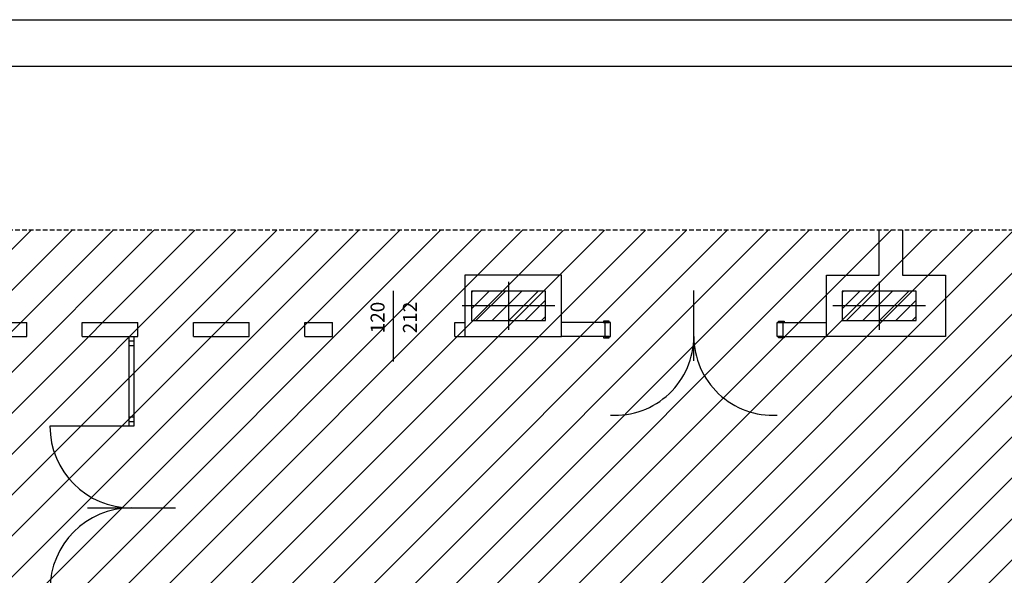
# Model space of a CAD drawing. Extents: x 15 to 972, y 450 to 1044.
# Drawn here: x 260 to 366, y 985 to 1044 of the extents above; entities that cross this region are included whole.
import ezdxf
from ezdxf.enums import TextEntityAlignment as Align

# ---------------------------------------------------------------- set-up
doc = ezdxf.new("R2010")
doc.units = 0
doc.header["$LTSCALE"] = 4
doc.linetypes.add('Terra$0$HIDDEN2', pattern=[0.1875, 0.125, -0.0625])
doc.layers.get('0').update_dxf_attribs({"linetype": 'CONTINUOUS'})
for name, color, linetype in [('Terra$0$ARREDO', 252, 'CONTINUOUS'), ('Terra$0$ASSI', 252, 'CONTINUOUS'), ('Terra$0$FINESTRE', 252, 'CONTINUOUS'), ('Terra$0$MURI', 252, 'CONTINUOUS'), ('Terra$0$PILASTRI', 252, 'CONTINUOUS'), ('Terra$0$PORTE', 252, 'CONTINUOUS'), ('Terra$0$QUOTE_FIN', 252, 'CONTINUOUS'), ('Terra$0$RIEMPIMENTI', 252, 'CONTINUOUS')]:
    doc.layers.add(name, color=color, linetype=linetype)
doc.styles.add('Terra$0$1', font='SIMPLEX.SHX')

# ---------------------------------------------------------------- blocks, each defined once
blk = doc.blocks.new('*X18')
at = {"color": 0}
for p, q in [((3965.619796, 2993.347972), (3984.736362, 3012.464538)), ((3965.619796, 3011.025642), (3967.058692, 3012.464538)), ((3970.414031, 2980.464538), (4002.414031, 3012.464538)), ((3988.091701, 2980.464538), (4020.091701, 3012.464538)), ((4005.76937, 2980.464538), (4037.76937, 3012.464538)), ((4023.44704, 2980.464538), (4045.619796, 3002.637294)), ((4041.12471, 2980.464538), (4045.619796, 2984.959624))]:
    blk.add_line(p, q, dxfattribs=at)
blk = doc.blocks.new('Terra$0$PIL80X32')
at = {"layer": 'Terra$0$ASSI'}
for p, q in [((0, 26), (0, -26)), ((50, 0), (-50, 0))]:
    blk.add_line(p, q, dxfattribs=at)
at = {"layer": 'Terra$0$PILASTRI'}
blk.add_lwpolyline([(-40, -16), (40, -16), (40, 16), (-40, 16)], close=True, dxfattribs=at)
at = {"layer": 'Terra$0$RIEMPIMENTI'}
blk.add_blockref('*X18', (-4005.619796, -2996.464538), dxfattribs=at)
blk = doc.blocks.new('Terra$0$QF')
at = {"layer": 'Terra$0$QUOTE_FIN'}
blk.add_point((0, 0), dxfattribs=at)
at = {"layer": 'Terra$0$QUOTE_FIN', "style": 'Terra$0$1'}
blk.add_attdef('L', text='', height=15, dxfattribs=at).set_placement((1.13686837721616e-13, 5.150000000000091), align=Align.BOTTOM_CENTER)
blk.add_attdef('H', text='', height=15, dxfattribs=at).set_placement((1.13686837721616e-13, -10.05999999999995), align=Align.TOP_CENTER)

msp = doc.modelspace()

# ---------------------------------------------------------------- hatches: boundary and pattern name
at = {"layer": 'Terra$0$ARREDO'}
h = msp.add_hatch(dxfattribs=at)
h.set_pattern_fill('ANSI31', color=256, scale=25, style=0)
h.set_pattern_definition([(45, (-2022.383384064679, 470.9640311687346), (-2.209708691207961, 2.209708691207961), [])])
h.paths.add_polyline_path([(28.16566622456435, 903.5107490385699), (68.68377862456259, 903.7107490385699), (68.68377862456259, 893.5125855885707), (68.68377862456259, 892.21074903857), (111.6656662245634, 892.21074903857), (111.6656662245634, 973.1107490385693), (349.6156624245621, 973.1107490385693), (349.6156662245619, 898.8107490385701), (396.3656662245619, 898.8107490385701), (396.3656662245619, 903.2607490385701), (396.3656662245623, 973.11074903857), (471.6156662245623, 973.1107490385698), (670.015666224562, 973.1107490385698), (670.015666224562, 950.86074903857), (670.015666224562, 937.86074903857), (670.1603639649859, 928.0607490385714), (790.6156661245634, 928.0607490385694), (790.6156661245634, 1021.77979943279), (28.16566622456435, 1021.77979943279)])

# ---------------------------------------------------------------- linework, layer by layer
for p, q in [((15.41186380195995, 1044.482841488707), (971.520160680544, 1044.482841488707)), ((20.41186380195995, 1039.482841488707), (966.5201606805441, 1039.482841488707))]:
    msp.add_line(p, q)
at = {"layer": 'Terra$0$ASSI'}
for p, q in [((299.9656662245623, 1007.594168360774), (299.9656662245623, 1015.211734817701)), ((332.3656662245637, 1007.661149524523), (332.3656662245637, 1015.27871598145)), ((266.9269821469468, 991.8107490385712), (276.4269821469468, 991.8107490385712))]:
    msp.add_line(p, q, dxfattribs=at)
at = {"layer": 'Terra$0$FINESTRE'}
for p, q in [((271.4269821469468, 1000.61074903857), (271.4269821469468, 1010.310749038571)), ((271.9269821469468, 1009.810749038571), (271.4269821469468, 1009.810749038571)), ((271.9269821469468, 1010.310749038571), (271.9269821469468, 1000.61074903857)), ((271.9269821469468, 1009.310749038571), (271.4269821469468, 1009.310749038571)), ((271.9269821469468, 1001.61074903857), (271.4269821469468, 1001.61074903857)), ((271.9269821469468, 1001.11074903857), (271.4269821469468, 1001.11074903857)), ((271.9269821469468, 1000.61074903857), (262.8769821469439, 1000.61074903857))]:
    msp.add_line(p, q, dxfattribs=at)
for centre, start, end in [((271.6769821469468, 1000.61074903857), 180, 270), ((271.6769821469468, 983.0107490385701), 90, 180)]:
    msp.add_arc(centre, 8.8, start, end, dxfattribs=at)
at = {"layer": 'Terra$0$MURI'}
for p, q in [((318.0656662245608, 1016.910749038572), (307.665666224563, 1016.910749038572)), ((307.665666224563, 1016.910749038572), (307.665666224563, 1010.310749038571)), ((318.0656662245608, 1010.310749038571), (318.0656662245608, 1016.910749038572)), ((254.3656662245637, 1011.810749038571), (260.3656662245637, 1011.810749038571)), ((260.3656662245637, 1010.310749038571), (260.3656662245637, 1011.810749038571)), ((266.3656662245637, 1011.810749038571), (272.3656662245637, 1011.810749038571)), ((266.3656662245637, 1010.310749038571), (266.3656662245637, 1011.810749038571)), ((272.3656662245637, 1010.310749038571), (272.3656662245637, 1011.810749038571)), ((272.3656662245637, 1010.310749038571), (272.3656662245637, 1011.810749038571)), ((278.3656662245637, 1011.810749038571), (284.3656662245637, 1011.810749038571)), ((278.3656662245637, 1010.310749038571), (278.3656662245637, 1011.810749038571)), ((284.3656662245637, 1010.310749038571), (284.3656662245637, 1011.810749038571)), ((284.3656662245637, 1010.310749038571), (284.3656662245637, 1011.810749038571)), ((290.3656662245637, 1011.810749038571), (293.3656662245637, 1011.810749038571)), ((290.3656662245637, 1010.310749038571), (290.3656662245637, 1011.810749038571)), ((293.3656662245637, 1010.310749038571), (293.3656662245637, 1011.810749038571)), ((306.5656662245608, 1011.810749038571), (307.665666224563, 1011.810749038571)), ((306.5656662245608, 1010.310749038571), (306.5656662245608, 1011.810749038571)), ((322.7656662245615, 1011.810749038571), (318.0656662245608, 1011.810749038571)), ((322.7656662245615, 1011.810749038571), (322.7656662245615, 1010.310749038571)), ((341.9656662245623, 1011.810749038571), (342.165666224563, 1011.810749038571)), ((341.9656662245623, 1011.810749038571), (341.9656662245623, 1010.310749038571)), ((341.9656662245623, 1011.810749038571), (346.665666224563, 1011.810749038571)), ((254.3656662245637, 1010.310749038571), (260.3656662245637, 1010.310749038571)), ((266.3656662245637, 1010.310749038571), (272.3656662245637, 1010.310749038571)), ((278.3656662245637, 1010.310749038571), (284.3656662245637, 1010.310749038571)), ((290.3656662245637, 1010.310749038571), (293.3656662245637, 1010.310749038571)), ((306.5656662245608, 1010.310749038571), (307.665666224563, 1010.310749038571)), ((307.665666224563, 1010.310749038571), (318.0656662245608, 1010.310749038571)), ((322.7656662245615, 1010.310749038571), (318.0656662245608, 1010.310749038571)), ((341.9656662245623, 1010.310749038571), (342.165666224563, 1010.310749038571)), ((341.9656662245623, 1010.310749038571), (346.665666224563, 1010.310749038571))]:
    msp.add_line(p, q, dxfattribs=at)
msp.add_lwpolyline([(354.8656662245601, 1021.779799432788), (354.8656662245601, 1016.91074903857), (359.5156662245615, 1016.91074903857), (359.5156662245615, 1010.310749038569), (346.6656662245593, 1010.310749038569), (346.6656662245593, 1016.91074903857), (352.3656662245601, 1016.91074903857), (352.3656662245601, 1021.779799432788)], dxfattribs=at)
at = {"layer": 'Terra$0$PORTE'}
for points in [[(322.6156662245601, 1011.810749038569), (323.2156662245623, 1011.810749038569), (323.2156662245623, 1011.960749038569), (322.6156662245601, 1011.960749038569)], [(322.7656662245615, 1011.810749038569), (322.7656662245615, 1010.310749038569), (323.3656662245601, 1010.310749038569), (323.3656662245601, 1011.810749038569)], [(341.9656662245623, 1011.810749038569), (341.9656662245623, 1010.310749038569), (341.3656662245601, 1010.310749038569), (341.3656662245601, 1011.810749038569)], [(342.1156662245601, 1011.810749038569), (341.5156662245615, 1011.810749038569), (341.5156662245615, 1011.960749038569), (342.1156662245601, 1011.960749038569)], [(322.6156662245601, 1010.16074903857), (323.2156662245623, 1010.16074903857), (323.2156662245623, 1010.310749038569), (322.6156662245601, 1010.310749038569)], [(342.1156662245601, 1010.16074903857), (341.5156662245615, 1010.16074903857), (341.5156662245615, 1010.310749038569), (342.1156662245601, 1010.310749038569)]]:
    msp.add_lwpolyline(points, close=True, dxfattribs=at)
for centre, start, end in [((323.8656662245637, 1010.310749038571), 266.6277133165168, 0), ((340.8656662245637, 1010.310749038571), 180, 273.3722866834832)]:
    msp.add_arc(centre, 8.500000000000025, start, end, dxfattribs=at)
at = {"layer": 'Terra$0$RIEMPIMENTI', "linetype": 'Terra$0$HIDDEN2'}
msp.add_lwpolyline([(28.16566622456435, 903.5107490385699), (68.68377862456259, 903.7107490385699), (68.68377862456259, 893.5125855885707), (68.68377862456259, 892.21074903857), (111.6656662245634, 892.21074903857), (111.6656662245634, 973.1107490385693), (349.6156624245621, 973.1107490385693), (349.6156662245619, 898.8107490385701), (396.3656662245619, 898.8107490385701), (396.3656662245619, 903.2607490385701), (396.3656662245623, 973.11074903857), (471.6156662245623, 973.1107490385698), (670.015666224562, 973.1107490385698), (670.015666224562, 973.1107490385698), (670.015666224562, 950.86074903857), (670.015666224562, 937.86074903857), (670.1603639649859, 928.0607490385714), (790.6156661245634, 928.0607490385694), (790.6156661245634, 1021.77979943279), (28.16566622456435, 1021.77979943279), (28.16566622456435, 903.5107490385699)], dxfattribs=at)

# ---------------------------------------------------------------- block references
at = {"xscale": 0.09999999999854481, "yscale": 0.1000000000003638, "zscale": 0.1}
for p in [(312.3656662245637, 1013.61074903857), (352.3656662245637, 1013.61074903857)]:
    msp.add_blockref('Terra$0$PIL80X32', p, dxfattribs=at)
at = {"xscale": 0.1000000000003638, "yscale": 0.1000000000003638, "zscale": 0.1, "rotation": 90}
msp.add_blockref('Terra$0$QF', (299.9656662245623, 1012.347329974414), dxfattribs=at).add_auto_attribs({'L': '120', 'H': '212'})

doc.saveas('drawing.dxf')
